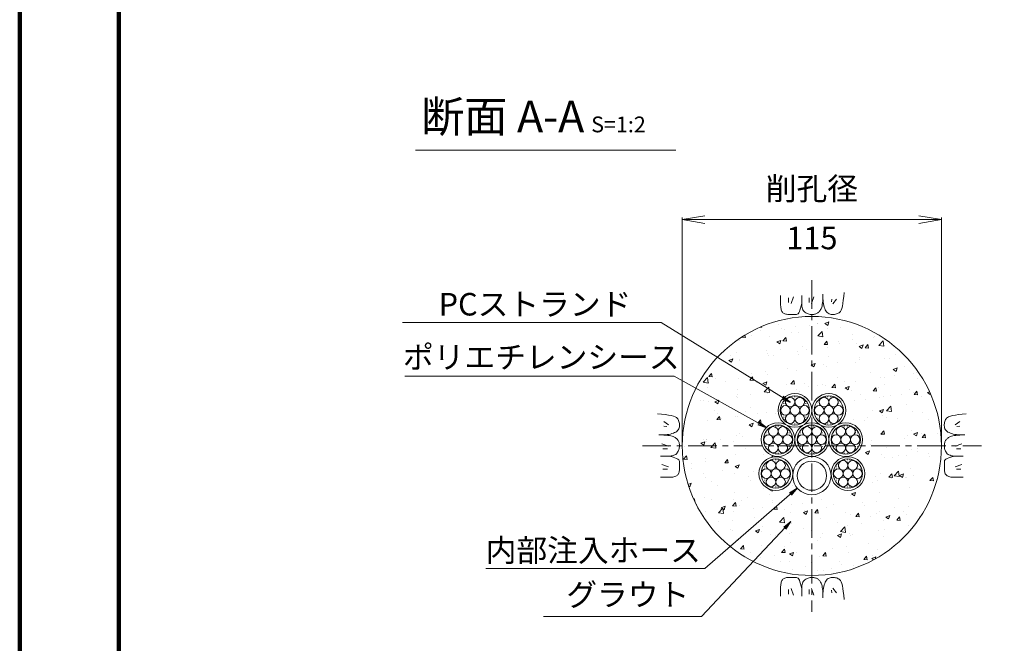
# Model space of a CAD drawing. Units: millimetres. Extents: x 0 to 1162, y 0 to 594.
# Drawn here: x 0 to 218, y 260 to 398 of the extents above; entities that cross this region are included whole.
import ezdxf
from ezdxf.enums import TextEntityAlignment as Align

# ---------------------------------------------------------------- set-up
doc = ezdxf.new("R2010")
doc.units = ezdxf.units.MM
doc.linetypes.add('CENTER', pattern=[101.6, 63.5, -12.7, 12.7, -12.7])
doc.layers.get('Defpoints').update_dxf_attribs({"lineweight": 13})
for name, color, linetype, lineweight in [('C-TTL', 2, 'Continuous', 140), ('D-BMK', 2, 'CENTER', 13), ('D-BYP', 5, 'Continuous', 13), ('D-STR-DIM', 7, 'Continuous', 13), ('D-STR-HTXT', 7, 'Continuous', 13), ('D-STR-MTXT', 7, 'Continuous', 13), ('D-STR-STR1', 1, 'Continuous', 18), ('D-STR-STR5', 6, 'Continuous', 13), ('D-STR-STR6', 4, 'Continuous', 18), ('D-STR-TXT', 7, 'Continuous', 13)]:
    doc.layers.add(name, color=color, linetype=linetype, lineweight=lineweight)
doc.styles.add('MSG', font='txt')
doc.styles.add('YOKO_GOTHIC', font='txt')
doc.dimstyles.new('DIM10', dxfattribs={"dimscale": 0, "dimtxt": 3.5, "dimasz": 1, "dimexe": 0.5, "dimexo": 0.5, "dimgap": 1, "dimtad": 1, "dimdec": 0, "dimlfac": 10, "dimzin": 0, "dimdsep": 46, "dimtxsty": 'MSG', "dimblk": 'kp5-7mk _OPEN', "dimcen": 0.09, "dimclrd": 256, "dimclre": 256, "dimadec": 0, "dimazin": 0, "dimtfac": 1, "dimtdec": 0, "dimtmove": 2, "dimatfit": 3, "dimldrblk": 'kp5-7mk _OPEN', "dimfxl": 1, "dimtolj": 1, "dimtzin": 0, "dimlwd": -1, "dimlwe": -1, "dimarcsym": 0})
doc.dimstyles.new('DIM5', dxfattribs={"dimscale": 0, "dimtxt": 3.5, "dimasz": 1, "dimexe": 0.5, "dimexo": 0.5, "dimgap": 0.5, "dimtad": 1, "dimdec": 0, "dimlfac": 5, "dimzin": 0, "dimdsep": 46, "dimtxsty": 'MSG', "dimblk": 'kp5-7mk _OPEN', "dimcen": 0.09, "dimclrd": 256, "dimclre": 256, "dimadec": 0, "dimazin": 0, "dimtfac": 1, "dimtdec": 0, "dimtmove": 2, "dimatfit": 3, "dimldrblk": 'kp5-7mk _OPEN', "dimfxl": 1, "dimtolj": 1, "dimtzin": 0, "dimlwd": -1, "dimlwe": -1, "dimarcsym": 0})

# ---------------------------------------------------------------- blocks, each defined once
blk = doc.blocks.new('kp5-7mk _OPEN')
at = {"color": 0, "linetype": 'ByBlock', "lineweight": -2}
for p, q in [((-1, 0.166667), (0, 0)), ((-1, -0.166667), (0, 0)), ((0, 0), (-1, 0))]:
    blk.add_line(p, q, dxfattribs=at)
blk = doc.blocks.new('*D81')
at = {"layer": 'D-STR-TXT', "transparency": 16777216}
for p, q in [((147.01, 304.1), (147.01, 354.35)), ((204.51, 304.1), (204.51, 354.35)), ((152.01, 353.85), (199.51, 353.85))]:
    blk.add_line(p, q, dxfattribs=at)
at = {"layer": 'Defpoints', "color": 0, "linetype": 'Continuous', "transparency": 16777216}
for p in [(204.51, 353.85), (147.01, 303.6), (204.51, 303.6)]:
    blk.add_point(p, dxfattribs=at)
at = {"layer": 'D-STR-TXT', "linetype": 'Continuous', "transparency": 16777216, "xscale": 5, "yscale": 5, "zscale": 5, "rotation": 180}
blk.add_blockref('kp5-7mk _OPEN', (147.01, 353.85), dxfattribs=at)
at = {"layer": 'D-STR-TXT', "linetype": 'Continuous', "transparency": 16777216, "xscale": 5, "yscale": 5, "zscale": 5}
blk.add_blockref('kp5-7mk _OPEN', (204.51, 353.85), dxfattribs=at)
blk = doc.blocks.new('kp5-7mk sec-wire-un+sh')
at = {"layer": 'D-STR-STR1'}
h = blk.add_hatch(dxfattribs=at)
h.set_pattern_fill('ACAD_ISO07W100', color=256, scale=0.1)
h.paths.add_polyline_path([(189.92, 310.72, 1), (183.42, 310.72, 1)])
h.paths.add_polyline_path([(188.26, 309.8, -0.267949), (188.79, 308.88, -1), (186.67, 308.88, -1), (184.56, 308.88, -0.267949), (185.09, 309.8, -0.57735), (183.5, 310.72, -0.57735), (185.09, 311.63, -0.267949), (184.56, 312.55, -1), (186.67, 312.55, -1), (188.79, 312.55, -0.267949), (188.26, 311.63, -0.57735), (189.85, 310.72, -0.57735)], flags=16)
h.paths.add_polyline_path([(185.62, 310.72, -1), (187.73, 310.72, -1)], flags=0)
at = {"layer": 'D-STR-STR5'}
for centre in [(185.62, 312.55), (187.73, 312.55), (184.56, 310.72), (186.67, 310.72), (188.79, 310.72), (185.62, 308.88), (187.73, 308.88)]:
    blk.add_circle(centre, 1.06, dxfattribs=at)
at = {"layer": 'D-STR-STR6'}
for radius in [3.75, 3.25]:
    blk.add_circle((186.67, 310.72), radius, dxfattribs=at)
blk = doc.blocks.new('kp5-7mk sec1-ih')
at = {"layer": 'D-STR-STR1'}
for radius in [4.25, 3.25]:
    blk.add_circle((-51.19, 297.57), radius, dxfattribs=at)

msp = doc.modelspace()

# ---------------------------------------------------------------- hatches: boundary and pattern name
at = {"layer": 'D-BYP'}
h = msp.add_hatch(dxfattribs=at)
h.set_pattern_fill('AR-CONC', color=256, scale=0.05)
h.set_pattern_definition([(50, (-370.488, -1.769), (9.10923, -0.796954), [0.9525, -10.4775]), (355, (-370.488, -1.769), (-1.76217, 9.55284), [0.762, -8.38203]), (100.4514, (-369.729, -1.836), (7.34706, 8.75589), [0.8095, -8.90451]), (46.1842, (-370.488, 0.771), (13.55395, -2.10212), [1.42875, -15.71625]), (96.6356, (-369.359, 0.596), (11.8702, 12.3713), [1.21425, -13.35678]), (351.1842, (-370.488, 0.771), (11.8702, 12.3713), [1.143, -12.573]), (21, (-369.218, 0.136), (7.58072, -5.11326), [0.9525, -10.4775]), (326, (-369.218, 0.136), (3.0901, 9.2094), [0.762, -8.382]), (71.4514, (-368.5865, -0.29), (10.67082, 4.09614), [0.8095, -8.9045]), (37.5, (-370.4882, -1.7693), (0.15443, 4.227752), [0, -8.2804, 0, -8.509, 0, -8.41375]), (7.5, (-370.4882, -1.7693), (3.340983, 5.00903), [0, -4.8514, 0, -8.0899, 0, -3.20675]), (327.5, (-373.3203, -1.7693), (6.77953, -0.286437), [0, -3.175, 0, -9.906, 0, -13.1445]), (317.5, (-374.5903, -1.769), (7.40646, 1.271325), [0, -4.1275, 0, -6.5786, 0, -9.3345])])
h.paths.add_polyline_path([(147.011, 303.602, 1), (204.511, 303.602, 1)])
h.paths.add_polyline_path([(175.761, 311.498, -1), (183.261, 311.498, -0.2679492), (181.386, 308.251, -0.5773503), (187.011, 305.003, -0.3992734), (183.513, 301.202, -0.4337364), (187.511, 297.46, -1.0013328), (180.004, 297.246, -0.014275), (180.011, 297.003, -1), (171.511, 297.003, -0.0143176), (171.505, 297.246, -0.9718518), (164.011, 297.46, -0.4388038), (168.013, 301.261, -0.3949566), (164.511, 305.003, -0.5773503), (170.136, 308.251, -0.2679492), (168.261, 311.498, -1)], flags=16)
h.paths.add_polyline_path([(175.186, 311.498, -0.5773503), (173.599, 310.582, -0.2679492), (174.128, 309.665, -0.279582), (173.636, 308.684, 0.2644513)], flags=0)
h.paths.add_polyline_path([(170.424, 312.415, -0.2679492), (169.895, 313.331, -1), (172.011, 313.331, -1), (174.128, 313.331, -0.5773503), (172.54, 312.415, -0.2679492), (173.07, 311.498, -0.5773503), (171.482, 310.582, -0.2679492), (172.011, 309.665, -1), (169.895, 309.665, -0.2679492), (170.424, 310.582, -0.5773503), (168.836, 311.498, -0.5773503)], flags=0)
h.paths.add_polyline_path([(171.436, 305.003, -0.5773503), (169.849, 304.087, -0.2679492), (170.378, 303.17, -0.279582), (169.886, 302.189, 0.2644513)], flags=0)
h.paths.add_polyline_path([(168.261, 306.836, -1), (170.378, 306.836, -0.5773503), (168.79, 305.92, -0.2679492), (169.32, 305.003, -0.5773503), (167.732, 304.087, -0.2679492), (168.261, 303.17, -1), (166.145, 303.17, -0.2679492), (166.674, 304.087, -0.5773503), (165.086, 305.003, -0.5773503), (166.674, 305.92, -0.2679492), (166.145, 306.836, -1)], flags=0)
h.paths.add_polyline_path([(179.511, 305.003, -1), (172.011, 305.003, -1)], flags=0)
h.paths.add_polyline_path([(178.936, 305.003, -0.5773503), (177.349, 304.087, -0.2679492), (177.878, 303.17, -0.279582), (177.386, 302.189, 0.2644513)], flags=0)
h.paths.add_polyline_path([(175.761, 306.836, -1), (177.878, 306.836, -0.5773503), (176.29, 305.92, -0.2679492), (176.82, 305.003, -0.5773503), (175.232, 304.087, -0.2679492), (175.761, 303.17, -1), (173.645, 303.17, -0.2679492), (174.174, 304.087, -0.5773503), (172.586, 305.003, -0.5773503), (174.174, 305.92, -0.2679492), (173.645, 306.836, -1)], flags=0)
h.paths.add_polyline_path([(182.686, 311.498, -0.5773503), (181.099, 310.582, -0.2679492), (181.628, 309.665, -0.279582), (181.136, 308.684, 0.2644513)], flags=0)
h.paths.add_polyline_path([(177.924, 312.415, -0.2679492), (177.395, 313.331, -1), (179.511, 313.331, -1), (181.628, 313.331, -0.5773503), (180.04, 312.415, -0.2679492), (180.57, 311.498, -0.5773503), (178.982, 310.582, -0.2679492), (179.511, 309.665, -1), (177.395, 309.665, -0.2679492), (177.924, 310.582, -0.5773503), (176.336, 311.498, -0.5773503)], flags=0)
h.paths.add_polyline_path([(170.936, 297.46, -0.5773503), (169.349, 296.544, -0.2679492), (169.878, 295.627, -0.279582), (169.386, 294.646, 0.2644513)], flags=0)
h.paths.add_polyline_path([(167.761, 299.293, -1), (169.878, 299.293, -0.5773503), (168.29, 298.377, -0.2679492), (168.82, 297.46, -0.5773503), (167.232, 296.544, -0.2679492), (167.761, 295.627, -1), (165.645, 295.627, -0.2679492), (166.174, 296.544, -0.5773503), (164.586, 297.46, -0.5773503), (166.174, 298.377, -0.2679492), (165.645, 299.293, -1)], flags=0)
h.paths.add_polyline_path([(179.011, 297.003, -1), (172.511, 297.003, -1)], flags=0)
h.paths.add_polyline_path([(186.436, 305.003, -0.5773503), (184.849, 304.087, -0.2679492), (185.378, 303.17, -0.279582), (184.886, 302.189, 0.2644513)], flags=0)
h.paths.add_polyline_path([(181.674, 305.92, -0.2679492), (181.145, 306.836, -1), (183.261, 306.836, -1), (185.378, 306.836, -0.5773503), (183.79, 305.92, -0.2679492), (184.32, 305.003, -0.5773503), (182.732, 304.087, -0.2679492), (183.261, 303.17, -1), (181.145, 303.17, -0.2679492), (181.674, 304.087, -0.5773503), (180.086, 305.003, -0.5773503)], flags=0)
h.paths.add_polyline_path([(186.936, 297.46, -0.5773503), (185.349, 296.544, -0.2679492), (185.878, 295.627, -0.279582), (185.386, 294.646, 0.2644513)], flags=0)
h.paths.add_polyline_path([(183.761, 299.293, -1), (185.878, 299.293, -0.5773503), (184.29, 298.377, -0.2679492), (184.82, 297.46, -0.5773503), (183.232, 296.544, -0.2679492), (183.761, 295.627, -1), (181.645, 295.627, -0.2679492), (182.174, 296.544, -0.5773503), (180.586, 297.46, -0.5773503), (182.174, 298.377, -0.2679492), (181.645, 299.293, -1)], flags=0)

# ---------------------------------------------------------------- linework, layer by layer
at = {"layer": 'C-TTL'}
msp.add_line((22, 22), (22, 572), dxfattribs=at)
msp.add_lwpolyline([(0, 0), (841, 0), (841, 594), (0, 594)], close=True, dxfattribs=at)
at = {"layer": 'D-BMK', "ltscale": 0.1}
for p, q in [((175.761, 340.388), (175.761, 266.816)), ((138.145, 303.602), (213.377, 303.602))]:
    msp.add_line(p, q, dxfattribs=at)
at = {"layer": 'D-BYP'}
for p, q in [((168.815, 336.973), (168.814, 336.037)), ((170.596, 336.472), (170.596, 335.471)), ((171.66, 336.691), (171.159, 335.22)), ((173.511, 336.972), (173.509, 335.306)), ((175.15, 336.472), (175.15, 335.471)), ((176.215, 336.691), (175.714, 335.22)), ((178.185, 336.23), (178.201, 336.75)), ((178.201, 336.75), (178.207, 337.321)), ((178.206, 336.974), (178.206, 336.954)), ((178.206, 336.954), (178.206, 336.935)), ((178.206, 336.935), (178.206, 336.837)), ((178.206, 336.837), (178.206, 336.791)), ((178.206, 336.791), (178.214, 336.339)), ((178.206, 336.791), (178.206, 336.791)), ((178.207, 337.321), (178.207, 337.321)), ((182.735, 335.937), (182.825, 336.748)), ((182.825, 336.748), (182.902, 337.663)), ((182.902, 337.663), (182.902, 337.663)), ((168.813, 335.151), (168.813, 335.151)), ((168.814, 336.037), (168.814, 335.304)), ((168.814, 335.304), (168.82, 334.831)), ((168.82, 334.831), (168.838, 334.537)), ((168.838, 334.537), (168.869, 334.268)), ((168.869, 334.268), (168.912, 334.025)), ((173.26, 334.207), (173.388, 334.717)), ((173.388, 334.717), (173.509, 335.306)), ((173.509, 335.306), (173.509, 335.306)), ((173.509, 335.306), (173.52, 334.947)), ((173.509, 335.306), (173.509, 335.306)), ((173.52, 334.947), (173.553, 334.619)), ((173.553, 334.619), (173.608, 334.322)), ((173.608, 334.322), (173.684, 334.056)), ((177.875, 334.202), (177.953, 334.41)), ((177.953, 334.41), (178.02, 334.67)), ((178.02, 334.67), (178.076, 334.982)), ((178.076, 334.982), (178.123, 335.346)), ((178.123, 335.346), (178.159, 335.762)), ((178.159, 335.762), (178.185, 336.23)), ((178.214, 336.339), (178.238, 335.91)), ((178.238, 335.91), (178.278, 335.506)), ((178.278, 335.506), (178.334, 335.127)), ((178.334, 335.127), (178.406, 334.773)), ((178.406, 334.773), (178.495, 334.442)), ((178.495, 334.442), (178.6, 334.137)), ((180.181, 336.222), (180.119, 335.596)), ((181.214, 336.222), (180.432, 335.189)), ((182.399, 334.137), (182.522, 334.632)), ((182.522, 334.632), (182.635, 335.232)), ((182.635, 335.232), (182.735, 335.937)), ((168.912, 334.025), (168.968, 333.808)), ((168.968, 333.808), (169.037, 333.617)), ((169.037, 333.617), (169.118, 333.451)), ((169.118, 333.451), (169.211, 333.311)), ((169.211, 333.311), (169.211, 333.311)), ((169.211, 333.311), (169.321, 333.191)), ((169.321, 333.191), (169.45, 333.088)), ((169.45, 333.088), (169.599, 333)), ((169.599, 333), (169.768, 332.928)), ((169.768, 332.928), (169.957, 332.872)), ((169.957, 332.872), (170.166, 332.832)), ((170.166, 332.832), (170.395, 332.807)), ((170.395, 332.807), (170.643, 332.799)), ((170.643, 332.799), (170.643, 332.799)), ((170.643, 332.799), (170.896, 332.798)), ((170.896, 332.798), (171.137, 332.798)), ((171.137, 332.798), (171.368, 332.797)), ((171.368, 332.797), (171.588, 332.797)), ((171.588, 332.797), (171.797, 332.796)), ((171.797, 332.796), (171.994, 332.796)), ((171.994, 332.796), (172.181, 332.795)), ((172.181, 332.795), (172.357, 332.795)), ((172.357, 332.795), (172.524, 332.834)), ((172.357, 332.795), (172.357, 332.795)), ((172.524, 332.834), (172.684, 332.951)), ((172.684, 332.951), (172.838, 333.147)), ((172.838, 333.147), (172.985, 333.422)), ((172.985, 333.422), (173.126, 333.775)), ((173.126, 333.775), (173.26, 334.207)), ((173.684, 334.056), (173.783, 333.821)), ((173.783, 333.821), (173.904, 333.616)), ((173.904, 333.616), (174.047, 333.443)), ((174.047, 333.443), (174.212, 333.3)), ((174.212, 333.3), (174.212, 333.3)), ((174.212, 333.3), (174.39, 333.18)), ((174.39, 333.18), (174.573, 333.076)), ((174.573, 333.076), (174.76, 332.989)), ((174.76, 332.989), (174.951, 332.917)), ((174.951, 332.917), (175.147, 332.86)), ((175.147, 332.86), (175.347, 332.82)), ((175.347, 332.82), (175.552, 332.796)), ((175.552, 332.796), (175.761, 332.788)), ((175.761, 332.788), (175.967, 332.792)), ((175.761, 332.788), (175.761, 332.788)), ((175.967, 332.792), (176.16, 332.808)), ((176.16, 332.808), (176.342, 332.835)), ((176.342, 332.835), (176.513, 332.872)), ((176.513, 332.872), (176.671, 332.92)), ((176.671, 332.92), (176.818, 332.979)), ((176.818, 332.979), (176.953, 333.049)), ((176.953, 333.049), (177.076, 333.129)), ((177.076, 333.129), (177.192, 333.221)), ((177.076, 333.129), (177.076, 333.129)), ((177.192, 333.221), (177.302, 333.325)), ((177.302, 333.325), (177.409, 333.441)), ((177.409, 333.441), (177.511, 333.569)), ((177.511, 333.569), (177.609, 333.709)), ((177.609, 333.709), (177.702, 333.861)), ((177.702, 333.861), (177.791, 334.025)), ((177.791, 334.025), (177.875, 334.202)), ((177.875, 334.202), (177.875, 334.202)), ((178.6, 334.137), (178.72, 333.855)), ((178.72, 333.855), (178.857, 333.603)), ((178.72, 333.855), (178.72, 333.855)), ((178.857, 333.603), (179.01, 333.385)), ((179.01, 333.385), (179.18, 333.2)), ((179.18, 333.2), (179.365, 333.048)), ((179.365, 333.048), (179.567, 332.93)), ((179.567, 332.93), (179.785, 332.846)), ((179.785, 332.846), (180.019, 332.795)), ((180.019, 332.795), (180.269, 332.778)), ((180.269, 332.778), (180.521, 332.785)), ((180.269, 332.778), (180.269, 332.778)), ((180.521, 332.785), (180.762, 332.809)), ((180.762, 332.809), (180.991, 332.848)), ((180.991, 332.848), (181.208, 332.903)), ((181.208, 332.903), (181.413, 332.974)), ((181.413, 332.974), (181.607, 333.061)), ((181.607, 333.061), (181.788, 333.164)), ((181.788, 333.164), (181.958, 333.283)), ((181.958, 333.283), (182.117, 333.462)), ((181.958, 333.283), (181.958, 333.283)), ((182.117, 333.462), (182.263, 333.747)), ((182.263, 333.747), (182.399, 334.137)), ((142.416, 310.665), (141.5, 310.743)), ((143.227, 310.576), (142.416, 310.665)), ((143.932, 310.475), (143.227, 310.576)), ((144.532, 310.363), (143.932, 310.475)), ((145.027, 310.239), (144.532, 310.363)), ((145.417, 310.104), (145.027, 310.239)), ((206.106, 310.104), (206.495, 310.239)), ((206.495, 310.239), (206.99, 310.363)), ((206.99, 310.363), (207.591, 310.475)), ((207.591, 310.475), (208.296, 310.576)), ((208.296, 310.576), (209.106, 310.665)), ((209.106, 310.665), (210.022, 310.743)), ((210.022, 310.743), (210.022, 310.743)), ((142.942, 309.055), (143.975, 308.272)), ((145.701, 309.957), (145.417, 310.104)), ((145.881, 309.799), (145.701, 309.957)), ((146, 309.629), (145.881, 309.799)), ((145.881, 309.799), (145.881, 309.799)), ((146.103, 309.447), (146, 309.629)), ((146.19, 309.254), (146.103, 309.447)), ((146.261, 309.048), (146.19, 309.254)), ((146.316, 308.831), (146.261, 309.048)), ((146.355, 308.603), (146.316, 308.831)), ((146.379, 308.362), (146.355, 308.603)), ((146.369, 307.859), (146.386, 308.11)), ((146.386, 308.11), (146.379, 308.362)), ((146.386, 308.11), (146.386, 308.11)), ((205.136, 308.11), (205.144, 308.362)), ((205.154, 307.859), (205.136, 308.11)), ((205.136, 308.11), (205.136, 308.11)), ((205.144, 308.362), (205.167, 308.603)), ((205.167, 308.603), (205.206, 308.831)), ((205.206, 308.831), (205.262, 309.048)), ((205.262, 309.048), (205.333, 309.254)), ((205.333, 309.254), (205.42, 309.447)), ((205.42, 309.447), (205.523, 309.629)), ((205.523, 309.629), (205.641, 309.799)), ((205.641, 309.799), (205.821, 309.957)), ((205.641, 309.799), (205.641, 309.799)), ((205.821, 309.957), (206.106, 310.104)), ((208.581, 309.055), (207.548, 308.272)), ((142.414, 306.042), (141.842, 306.047)), ((142.19, 306.047), (142.21, 306.047)), ((142.21, 306.047), (142.229, 306.047)), ((142.229, 306.047), (142.327, 306.047)), ((142.327, 306.047), (142.372, 306.047)), ((142.372, 306.047), (142.825, 306.054)), ((142.372, 306.047), (142.372, 306.047)), ((142.934, 306.026), (142.414, 306.042)), ((142.825, 306.054), (143.253, 306.078)), ((143.401, 306), (142.934, 306.026)), ((142.942, 308.022), (143.568, 307.959)), ((143.253, 306.078), (143.657, 306.118)), ((143.817, 305.963), (143.401, 306)), ((143.657, 306.118), (144.036, 306.175)), ((144.181, 305.917), (143.817, 305.963)), ((144.036, 306.175), (144.391, 306.247)), ((144.494, 305.86), (144.181, 305.917)), ((144.391, 306.247), (144.721, 306.335)), ((144.754, 305.793), (144.494, 305.86)), ((144.721, 306.335), (145.027, 306.44)), ((145.027, 306.44), (145.308, 306.561)), ((145.308, 306.561), (145.56, 306.698)), ((145.308, 306.561), (145.308, 306.561)), ((145.56, 306.698), (145.779, 306.851)), ((145.779, 306.851), (145.964, 307.02)), ((145.964, 307.02), (146.115, 307.206)), ((146.115, 307.206), (146.233, 307.408)), ((146.233, 307.408), (146.318, 307.625)), ((146.318, 307.625), (146.369, 307.859)), ((205.205, 307.625), (205.154, 307.859)), ((205.289, 307.408), (205.205, 307.625)), ((205.407, 307.206), (205.289, 307.408)), ((205.559, 307.02), (205.407, 307.206)), ((205.744, 306.851), (205.559, 307.02)), ((205.962, 306.698), (205.744, 306.851)), ((206.214, 306.561), (205.962, 306.698)), ((206.495, 306.44), (206.214, 306.561)), ((206.214, 306.561), (206.214, 306.561)), ((206.801, 306.335), (206.495, 306.44)), ((206.769, 305.793), (207.029, 305.86)), ((207.131, 306.247), (206.801, 306.335)), ((207.029, 305.86), (207.341, 305.917)), ((207.486, 306.175), (207.131, 306.247)), ((207.341, 305.917), (207.705, 305.963)), ((207.865, 306.118), (207.486, 306.175)), ((207.705, 305.963), (208.121, 306)), ((208.269, 306.078), (207.865, 306.118)), ((208.581, 308.022), (207.955, 307.959)), ((208.121, 306), (208.589, 306.026)), ((208.697, 306.054), (208.269, 306.078)), ((208.589, 306.026), (209.108, 306.042)), ((209.15, 306.047), (208.697, 306.054)), ((209.108, 306.042), (209.68, 306.047)), ((209.196, 306.047), (209.15, 306.047)), ((209.15, 306.047), (209.15, 306.047)), ((209.293, 306.047), (209.196, 306.047)), ((209.313, 306.047), (209.293, 306.047)), ((209.332, 306.047), (209.313, 306.047)), ((209.68, 306.047), (209.68, 306.047)), ((142.472, 304.055), (143.944, 303.554)), ((144.962, 305.716), (144.754, 305.793)), ((145.138, 305.631), (144.962, 305.716)), ((144.962, 305.716), (144.962, 305.716)), ((145.303, 305.543), (145.138, 305.631)), ((145.455, 305.449), (145.303, 305.543)), ((145.595, 305.352), (145.455, 305.449)), ((145.723, 305.25), (145.595, 305.352)), ((145.839, 305.143), (145.723, 305.25)), ((145.943, 305.032), (145.839, 305.143)), ((146.035, 304.917), (145.943, 305.032)), ((146.115, 304.794), (146.035, 304.917)), ((146.035, 304.917), (146.035, 304.917)), ((146.185, 304.659), (146.115, 304.794)), ((146.244, 304.512), (146.185, 304.659)), ((146.292, 304.353), (146.244, 304.512)), ((146.329, 304.183), (146.292, 304.353)), ((146.356, 304.001), (146.329, 304.183)), ((146.371, 303.807), (146.356, 304.001)), ((146.376, 303.602), (146.371, 303.807)), ((205.146, 303.602), (205.151, 303.807)), ((205.151, 303.807), (205.167, 304.001)), ((205.167, 304.001), (205.193, 304.183)), ((205.193, 304.183), (205.231, 304.353)), ((205.231, 304.353), (205.279, 304.512)), ((205.279, 304.512), (205.338, 304.659)), ((205.338, 304.659), (205.407, 304.794)), ((205.407, 304.794), (205.488, 304.917)), ((205.488, 304.917), (205.58, 305.032)), ((205.488, 304.917), (205.488, 304.917)), ((205.58, 305.032), (205.684, 305.143)), ((205.684, 305.143), (205.8, 305.25)), ((205.8, 305.25), (205.928, 305.352)), ((205.928, 305.352), (206.068, 305.449)), ((206.068, 305.449), (206.22, 305.543)), ((206.22, 305.543), (206.384, 305.631)), ((206.384, 305.631), (206.56, 305.716)), ((206.56, 305.716), (206.769, 305.793)), ((206.56, 305.716), (206.56, 305.716)), ((209.05, 304.055), (207.579, 303.554)), ((142.691, 302.991), (143.693, 302.991)), ((144.841, 301.448), (145.107, 301.525)), ((145.107, 301.525), (145.343, 301.624)), ((145.343, 301.624), (145.547, 301.745)), ((145.547, 301.745), (145.721, 301.888)), ((145.721, 301.888), (145.864, 302.053)), ((145.864, 302.053), (145.984, 302.231)), ((145.864, 302.053), (145.864, 302.053)), ((145.984, 302.231), (146.087, 302.413)), ((146.087, 302.413), (146.175, 302.6)), ((146.175, 302.6), (146.247, 302.792)), ((146.247, 302.792), (146.303, 302.988)), ((146.303, 302.988), (146.343, 303.188)), ((146.343, 303.188), (146.368, 303.393)), ((146.368, 303.393), (146.376, 303.602)), ((146.376, 303.602), (146.376, 303.602)), ((205.155, 303.393), (205.146, 303.602)), ((205.146, 303.602), (205.146, 303.602)), ((205.179, 303.188), (205.155, 303.393)), ((205.219, 302.988), (205.179, 303.188)), ((205.275, 302.792), (205.219, 302.988)), ((205.347, 302.6), (205.275, 302.792)), ((205.435, 302.413), (205.347, 302.6)), ((205.539, 302.231), (205.435, 302.413)), ((205.658, 302.053), (205.539, 302.231)), ((205.801, 301.888), (205.658, 302.053)), ((205.658, 302.053), (205.658, 302.053)), ((205.975, 301.745), (205.801, 301.888)), ((206.18, 301.624), (205.975, 301.745)), ((206.415, 301.525), (206.18, 301.624)), ((206.681, 301.448), (206.415, 301.525)), ((208.831, 302.991), (207.829, 302.991)), ((142.191, 301.351), (143.858, 301.35)), ((142.472, 299.5), (143.944, 299)), ((143.858, 301.35), (144.217, 301.361)), ((143.858, 301.35), (143.858, 301.35)), ((144.447, 301.229), (143.858, 301.35)), ((143.858, 301.35), (143.858, 301.35)), ((144.217, 301.361), (144.544, 301.393)), ((144.957, 301.101), (144.447, 301.229)), ((144.544, 301.393), (144.841, 301.448)), ((145.389, 300.967), (144.957, 301.101)), ((145.742, 300.826), (145.389, 300.967)), ((146.016, 300.679), (145.742, 300.826)), ((146.212, 300.525), (146.016, 300.679)), ((146.33, 300.364), (146.212, 300.525)), ((146.369, 300.197), (146.33, 300.364)), ((146.366, 299.209), (146.367, 299.428)), ((146.367, 299.637), (146.368, 299.835)), ((146.367, 299.428), (146.367, 299.637)), ((146.368, 300.022), (146.369, 300.197)), ((146.368, 299.835), (146.368, 300.022)), ((146.369, 300.197), (146.369, 300.197)), ((205.154, 300.197), (205.193, 300.364)), ((205.154, 300.022), (205.154, 300.197)), ((205.154, 300.197), (205.154, 300.197)), ((205.155, 299.835), (205.154, 300.022)), ((205.155, 299.637), (205.155, 299.835)), ((205.155, 299.428), (205.155, 299.637)), ((205.156, 299.209), (205.155, 299.428)), ((205.193, 300.364), (205.31, 300.525)), ((205.31, 300.525), (205.506, 300.679)), ((205.506, 300.679), (205.781, 300.826)), ((205.781, 300.826), (206.134, 300.967)), ((206.134, 300.967), (206.565, 301.101)), ((206.565, 301.101), (207.076, 301.229)), ((206.978, 301.393), (206.681, 301.448)), ((207.306, 301.361), (206.978, 301.393)), ((207.076, 301.229), (207.664, 301.35)), ((207.664, 301.35), (207.306, 301.361)), ((209.05, 299.5), (207.579, 299)), ((209.331, 301.351), (207.664, 301.35)), ((207.664, 301.35), (207.664, 301.35)), ((207.664, 301.35), (207.664, 301.35)), ((142.691, 298.436), (143.693, 298.436)), ((145.853, 297.052), (145.973, 297.161)), ((145.973, 297.161), (146.076, 297.291)), ((146.076, 297.291), (146.164, 297.44)), ((146.164, 297.44), (146.236, 297.609)), ((146.236, 297.609), (146.292, 297.798)), ((146.292, 297.798), (146.332, 298.007)), ((146.332, 298.007), (146.356, 298.235)), ((146.356, 298.235), (146.365, 298.483)), ((146.365, 298.736), (146.366, 298.978)), ((146.365, 298.483), (146.365, 298.736)), ((146.365, 298.483), (146.365, 298.483)), ((146.366, 298.978), (146.366, 299.209)), ((205.156, 298.978), (205.156, 299.209)), ((205.157, 298.736), (205.156, 298.978)), ((205.158, 298.483), (205.157, 298.736)), ((205.166, 298.235), (205.158, 298.483)), ((205.158, 298.483), (205.158, 298.483)), ((205.19, 298.007), (205.166, 298.235)), ((205.231, 297.798), (205.19, 298.007)), ((205.287, 297.609), (205.231, 297.798)), ((205.359, 297.44), (205.287, 297.609)), ((205.446, 297.291), (205.359, 297.44)), ((205.55, 297.161), (205.446, 297.291)), ((205.669, 297.052), (205.55, 297.161)), ((208.831, 298.436), (207.829, 298.436)), ((142.191, 296.655), (143.127, 296.655)), ((143.127, 296.655), (143.86, 296.654)), ((143.86, 296.654), (144.333, 296.66)), ((144.013, 296.654), (144.013, 296.654)), ((144.333, 296.66), (144.627, 296.679)), ((144.627, 296.679), (144.895, 296.71)), ((144.895, 296.71), (145.138, 296.753)), ((145.138, 296.753), (145.355, 296.809)), ((145.355, 296.809), (145.547, 296.877)), ((145.547, 296.877), (145.713, 296.958)), ((145.713, 296.958), (145.853, 297.052)), ((145.853, 297.052), (145.853, 297.052)), ((205.669, 297.052), (205.669, 297.052)), ((205.81, 296.958), (205.669, 297.052)), ((205.975, 296.877), (205.81, 296.958)), ((206.167, 296.809), (205.975, 296.877)), ((206.384, 296.753), (206.167, 296.809)), ((206.627, 296.71), (206.384, 296.753)), ((206.895, 296.679), (206.627, 296.71)), ((207.19, 296.66), (206.895, 296.679)), ((207.662, 296.654), (207.19, 296.66)), ((207.509, 296.654), (207.509, 296.654)), ((208.396, 296.655), (207.662, 296.654)), ((209.332, 296.655), (208.396, 296.655)), ((168.869, 272.935), (168.912, 273.178)), ((168.912, 273.178), (168.968, 273.395)), ((168.968, 273.395), (169.037, 273.587)), ((169.037, 273.587), (169.118, 273.753)), ((169.118, 273.753), (169.211, 273.893)), ((169.211, 273.893), (169.321, 274.012)), ((169.211, 273.893), (169.211, 273.893)), ((169.321, 274.012), (169.45, 274.116)), ((169.45, 274.116), (169.599, 274.204)), ((169.599, 274.204), (169.768, 274.276)), ((169.768, 274.276), (169.957, 274.332)), ((169.957, 274.332), (170.166, 274.372)), ((170.166, 274.372), (170.395, 274.396)), ((170.395, 274.396), (170.643, 274.405)), ((170.643, 274.405), (170.643, 274.405)), ((170.643, 274.405), (170.896, 274.405)), ((170.896, 274.405), (171.137, 274.406)), ((171.137, 274.406), (171.368, 274.406)), ((171.368, 274.406), (171.588, 274.407)), ((171.588, 274.407), (171.797, 274.407)), ((171.797, 274.407), (171.994, 274.408)), ((171.994, 274.408), (172.181, 274.408)), ((172.181, 274.408), (172.357, 274.409)), ((172.357, 274.409), (172.357, 274.409)), ((172.357, 274.409), (172.524, 274.37)), ((172.524, 274.37), (172.684, 274.252)), ((172.684, 274.252), (172.838, 274.056)), ((172.838, 274.056), (172.985, 273.782)), ((172.985, 273.782), (173.126, 273.429)), ((173.126, 273.429), (173.26, 272.997)), ((173.608, 272.881), (173.684, 273.147)), ((173.684, 273.147), (173.783, 273.383)), ((173.783, 273.383), (173.904, 273.587)), ((173.904, 273.587), (174.047, 273.761)), ((174.047, 273.761), (174.212, 273.904)), ((174.212, 273.904), (174.39, 274.024)), ((174.212, 273.904), (174.212, 273.904)), ((174.39, 274.024), (174.573, 274.127)), ((174.573, 274.127), (174.76, 274.215)), ((174.76, 274.215), (174.951, 274.287)), ((174.951, 274.287), (175.147, 274.343)), ((175.147, 274.343), (175.347, 274.383)), ((175.347, 274.383), (175.552, 274.408)), ((175.552, 274.408), (175.761, 274.416)), ((175.761, 274.416), (175.761, 274.416)), ((175.761, 274.416), (175.967, 274.411)), ((175.967, 274.411), (176.16, 274.395)), ((176.16, 274.395), (176.342, 274.369)), ((176.342, 274.369), (176.513, 274.332)), ((176.513, 274.332), (176.671, 274.283)), ((176.671, 274.283), (176.818, 274.225)), ((176.818, 274.225), (176.953, 274.155)), ((176.953, 274.155), (177.076, 274.075)), ((177.076, 274.075), (177.076, 274.075)), ((177.076, 274.075), (177.192, 273.983)), ((177.192, 273.983), (177.302, 273.879)), ((177.302, 273.879), (177.409, 273.763)), ((177.409, 273.763), (177.511, 273.635)), ((177.511, 273.635), (177.609, 273.495)), ((177.609, 273.495), (177.702, 273.342)), ((177.702, 273.342), (177.791, 273.178)), ((177.791, 273.178), (177.875, 273.002)), ((178.6, 273.067), (178.72, 273.348)), ((178.72, 273.348), (178.857, 273.6)), ((178.72, 273.348), (178.72, 273.348)), ((178.857, 273.6), (179.01, 273.819)), ((179.01, 273.819), (179.18, 274.004)), ((179.18, 274.004), (179.365, 274.155)), ((179.365, 274.155), (179.567, 274.273)), ((179.567, 274.273), (179.785, 274.358)), ((179.785, 274.358), (180.019, 274.408)), ((180.019, 274.408), (180.269, 274.426)), ((180.269, 274.426), (180.521, 274.418)), ((180.269, 274.426), (180.269, 274.426)), ((180.521, 274.418), (180.762, 274.395)), ((180.762, 274.395), (180.991, 274.356)), ((180.991, 274.356), (181.208, 274.301)), ((181.208, 274.301), (181.413, 274.23)), ((181.413, 274.23), (181.607, 274.143)), ((181.607, 274.143), (181.788, 274.04)), ((181.788, 274.04), (181.958, 273.921)), ((181.958, 273.921), (182.117, 273.741)), ((181.958, 273.921), (181.958, 273.921)), ((182.117, 273.741), (182.263, 273.457)), ((182.263, 273.457), (182.399, 273.067)), ((168.813, 272.053), (168.813, 272.053)), ((168.814, 271.9), (168.82, 272.373)), ((168.814, 271.167), (168.814, 271.9)), ((168.815, 270.231), (168.814, 271.167)), ((168.82, 272.373), (168.838, 272.667)), ((168.838, 272.667), (168.869, 272.935)), ((170.596, 270.731), (170.596, 271.733)), ((171.66, 270.512), (171.159, 271.983)), ((173.26, 272.997), (173.388, 272.487)), ((173.388, 272.487), (173.509, 271.898)), ((173.509, 271.898), (173.52, 272.256)), ((173.511, 270.231), (173.509, 271.898)), ((173.509, 271.898), (173.509, 271.898)), ((173.509, 271.898), (173.509, 271.898)), ((173.52, 272.256), (173.553, 272.584)), ((173.553, 272.584), (173.608, 272.881)), ((175.15, 270.731), (175.15, 271.733)), ((176.215, 270.512), (175.714, 271.983)), ((177.875, 273.002), (177.875, 273.002)), ((177.875, 273.002), (177.953, 272.794)), ((177.953, 272.794), (178.02, 272.533)), ((178.02, 272.533), (178.076, 272.221)), ((178.076, 272.221), (178.123, 271.857)), ((178.123, 271.857), (178.159, 271.441)), ((178.159, 271.441), (178.185, 270.974)), ((178.185, 270.974), (178.201, 270.454)), ((178.214, 270.865), (178.238, 271.293)), ((178.238, 271.293), (178.278, 271.697)), ((178.278, 271.697), (178.334, 272.076)), ((178.334, 272.076), (178.406, 272.431)), ((178.406, 272.431), (178.495, 272.761)), ((178.495, 272.761), (178.6, 273.067)), ((180.181, 270.982), (180.119, 271.608)), ((181.214, 270.982), (180.432, 272.015)), ((182.399, 273.067), (182.522, 272.572)), ((182.522, 272.572), (182.635, 271.972)), ((182.635, 271.972), (182.735, 271.267)), ((182.735, 271.267), (182.825, 270.456)), ((178.201, 270.454), (178.207, 269.882)), ((178.206, 270.412), (178.214, 270.865)), ((178.206, 270.367), (178.206, 270.412)), ((178.206, 270.412), (178.206, 270.412)), ((178.206, 270.269), (178.206, 270.367)), ((178.206, 270.249), (178.206, 270.269)), ((178.206, 270.23), (178.206, 270.249)), ((178.207, 269.882), (178.207, 269.882)), ((182.825, 270.456), (182.902, 269.54)), ((182.902, 269.54), (182.902, 269.54))]:
    msp.add_line(p, q, dxfattribs=at)
msp.add_circle((175.761, 303.602), 28.75, dxfattribs=at)
at = {"layer": 'D-STR-DIM', "ltscale": 0.05}
msp.add_line((87.835, 369.266), (145.605, 369.266), dxfattribs=at)

# ---------------------------------------------------------------- block references
for name, p in [('kp5-7mk sec-wire-un+sh', (-14.663, 0.782)), ('kp5-7mk sec-wire-un+sh', (-18.413, -5.713)), ('kp5-7mk sec-wire-un+sh', (-10.913, -5.713)), ('kp5-7mk sec-wire-un+sh', (-18.913, -13.255)), ('kp5-7mk sec1-ih', (226.949, -0.563))]:
    msp.add_blockref(name, p)
at = {"xscale": -1}
for p in [(366.185, 0.782), (369.935, -5.713), (370.435, -13.255)]:
    msp.add_blockref('kp5-7mk sec-wire-un+sh', p, dxfattribs=at)

# ---------------------------------------------------------------- texts
at = {"layer": 'D-STR-HTXT', "style": 'YOKO_GOTHIC'}
for s, p in [('削孔径', (175.765, 360.713)), ('115', (175.765, 349.766))]:
    msp.add_text(s, height=5, dxfattribs=at).set_placement(p, align=Align.MIDDLE_CENTER)
for s, p in [('PCストランド', (114.325, 331)), ('ポリエチレンシース', (115.722, 319.266)), ('内部注入ホース', (127.265, 276.378)), ('グラウト', (134.915, 266.542))]:
    msp.add_text(s, height=5, dxfattribs=at).set_placement(p, align=Align.BOTTOM_CENTER)
at = {"layer": 'D-STR-HTXT', "insert": (89.101, 380.227), "char_height": 5, "attachment_point": 1, "style": 'YOKO_GOTHIC'}
msp.add_mtext_dynamic_manual_height_columns('{\\fMS PGothic|b0|i0|c128|p50;\\H1.4x;断面 A-A\\H0.71429x; \\H0.7x;S=1:2}', width=85.4467, gutter_width=12.5, heights=[0], dxfattribs=at)

# ---------------------------------------------------------------- dimensions: what is measured, and where the dimension line sits
at = {"layer": 'D-STR-TXT', "linetype": 'Continuous'}
dim = msp.add_linear_dim(base=(204.511, 353.849), p1=(147.011, 303.602), p2=(204.511, 303.602), text=' ', dimstyle='DIM10', override={"dimscale": 1, "dimasz": 5}, dxfattribs=at)
dim.commit()
dim.dimension.update_dxf_attribs({"geometry": '*D81', "text_midpoint": (175.761, 353.849)})

# ---------------------------------------------------------------- leaders
at = {"layer": 'D-STR-MTXT'}
for points in [[(170.953, 313.331), (142.33, 331), (84.959, 331)], [(165.657, 307.702), (145.244, 319.131), (85.469, 319.131)], [(172.525, 294.248), (151.983, 276.378), (103.386, 276.378)], [(171.117, 286.817), (151.266, 265.738), (116.248, 265.738)]]:
    msp.add_leader(points, dimstyle='DIM5', override={"dimscale": 1, "dimasz": 2}, dxfattribs=at)

doc.saveas('drawing.dxf')
